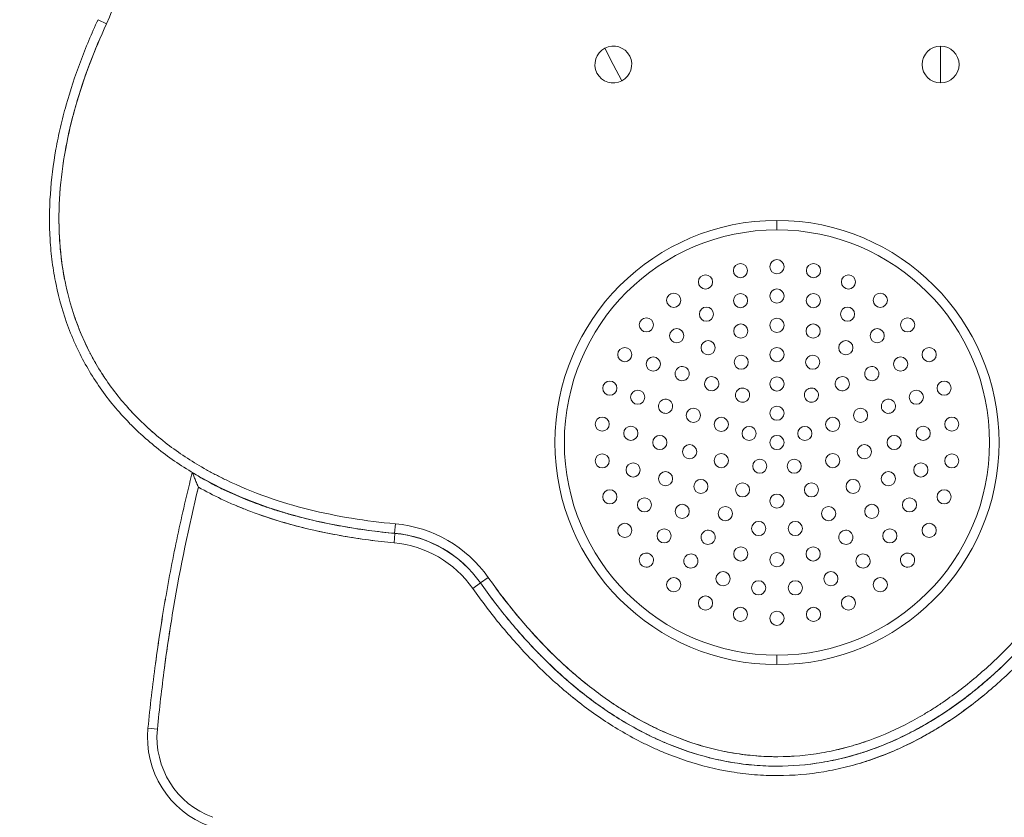
# Model space of a CAD drawing. Units: millimetres. Extents: x -1833 to 1887, y -1348 to 968.
# Drawn here: x -319 to 97, y -359 to -21 of the extents above; entities that cross this region are included whole.
import ezdxf

# ---------------------------------------------------------------- set-up
doc = ezdxf.new("R2010")
doc.units = ezdxf.units.MM
doc.linetypes.add('HIDDEN', pattern=[0.375, 0.25, -0.125])
doc.layers.add('HAGS-DIM', color=7, linetype='HIDDEN')
doc.layers.add('HAGS-PLAN', color=2, linetype='Continuous')
doc.styles.add('HAGS-DIM', font='txt.shx', dxfattribs={"height": 200})
doc.dimstyles.new('HAGS-DIM2', dxfattribs={"dimtxt": 200, "dimasz": 250, "dimexe": 200, "dimexo": 500, "dimgap": 50, "dimtad": 0, "dimdec": 1, "dimlfac": 0.001, "dimzin": 0, "dimdsep": 46, "dimtxsty": 'HAGS-DIM', "dimblk1": 'CLOSED', "dimblk2": 'CLOSED', "dimsah": 1, "dimcen": 2.5, "dimse1": 1, "dimse2": 1, "dimclrd": 2, "dimclre": 2, "dimclrt": 7, "dimadec": 0, "dimazin": 0, "dimtfac": 1, "dimtdec": 4, "dimtix": 1, "dimtmove": 0, "dimatfit": 3, "dimldrblk": 'CLOSED', "dimfxl": 0, "dimtolj": 1, "dimtzin": 0, "dimarcsym": 0})

# ---------------------------------------------------------------- blocks, each defined once
blk = doc.blocks.new('_CLOSED')
at = {"color": 0, "linetype": 'ByBlock'}
for p, q in [((-1, 0.1667), (0, 0)), ((-1, 0.1667), (-1, -0.1667)), ((0, 0), (-1, -0.1667)), ((0, 0), (-1, 0))]:
    blk.add_line(p, q, dxfattribs=at)
blk = doc.blocks.new('*D4')
at = {"layer": 'Defpoints', "color": 0}
for p in [(-808.49, 337), (-498.98, 337, 546), (1.2, -860, 542.5)]:
    blk.add_point(p, dxfattribs=at)
at = {"layer": 'HAGS-DIM', "color": 2, "lineweight": -2}
for p, q in [((-808.49, 87), (-808.49, -43.62)), ((-808.49, -610), (-808.49, -476.96))]:
    blk.add_line(p, q, dxfattribs=at)
at = {"layer": 'HAGS-DIM', "color": 2, "lineweight": -2, "xscale": 250, "yscale": 250, "zscale": 250}
for p, rotation in [((-808.49, 337), 90), ((-808.49, -860), 270)]:
    blk.add_blockref('_CLOSED', p, dxfattribs=dict(at, rotation=rotation))
at = {"layer": 'HAGS-DIM', "color": 7, "insert": (-808.49, -260.29), "char_height": 200, "attachment_point": 5, "rotation": 90, "style": 'HAGS-DIM'}
blk.add_mtext('\\A1;1.2', dxfattribs=at)

msp = doc.modelspace()

# ---------------------------------------------------------------- linework, layer by layer
at = {"layer": 'HAGS-PLAN', "color": 2, "linetype": 'Continuous', "lineweight": 0}
for p, q in [((-282.59, -22.71), (-286.22, -21.02)), ((-71.68, -33.08), (-68.08, -40)), ((-71.68, -33.08), (-68.08, -40)), ((70.48, -32.2), (70.48, -40)), ((70.48, -32.2), (70.48, -40)), ((-64.48, -46.92), (-68.08, -40)), ((-64.48, -46.92), (-68.08, -40)), ((70.48, -47.8), (70.48, -40)), ((70.48, -47.8), (70.48, -40)), ((1.2, -106), (1.2, -110)), ((1.2, -106), (1.2, -110)), ((-160.36, -234.42), (-160.72, -238.4)), ((-160.36, -234.42), (-160.72, -238.4)), ((-160.52, -238.48), (-160.9, -242.46)), ((-160.52, -238.48), (-160.9, -242.46)), ((-121.03, -257.13), (-124.3, -259.43)), ((-124.31, -259.47), (-127.58, -261.77)), ((1.2, -294), (1.2, -290)), ((1.2, -294), (1.2, -290)), ((-265.07, -320.94), (-261.09, -321.33))]:
    msp.add_line(p, q, dxfattribs=at)
for centre, radius, start, end in [((-331.59, 0), 54, 335.1359, 24.8641), ((-331.59, 0), 54, 335.1359, 24.8641), ((-68.08, -40), 7.8, 117.4586, 297.4586), ((-68.08, -40), 7.8, 297.4586, 117.4586), ((70.48, -40), 7.8, 90, 270), ((70.48, -40), 7.8, 270, 90), ((1.2, -200), 94, 90, 270), ((1.2, -200), 94, 90, 270), ((1.2, -200), 94, 270, 90), ((1.2, -200), 94, 270, 90), ((1.2, -200), 90, 90, 270), ((1.2, -200), 90, 90, 270), ((1.2, -200), 90, 270, 90), ((1.2, -200), 90, 270, 90), ((-14.27, -127.23), 3, 90, 270), ((-14.27, -127.23), 3, 270, 90), ((1.2, -125.6), 3, 90, 270), ((1.2, -125.6), 3, 270, 90), ((16.67, -127.23), 3, 90, 270), ((16.67, -127.23), 3, 270, 90), ((-29.06, -132.03), 3, 90, 270), ((-29.06, -132.03), 3, 270, 90), ((31.46, -132.03), 3, 90, 270), ((31.46, -132.03), 3, 270, 90), ((-42.53, -139.81), 3, 90, 270), ((-42.53, -139.81), 3, 270, 90), ((-14.22, -139.95), 3, 90, 270), ((-14.22, -139.95), 3, 270, 90), ((1.2, -138), 3, 90, 270), ((1.2, -138), 3, 270, 90), ((16.62, -139.95), 3, 90, 270), ((16.62, -139.95), 3, 270, 90), ((44.93, -139.81), 3, 90, 270), ((44.93, -139.81), 3, 270, 90), ((-28.67, -145.67), 3, 90, 270), ((-28.67, -145.67), 3, 270, 90), ((31.07, -145.67), 3, 90, 270), ((31.07, -145.67), 3, 270, 90), ((-54.09, -150.22), 3, 90, 270), ((-54.09, -150.22), 3, 270, 90), ((-14.12, -152.83), 3, 90, 270), ((-14.12, -152.83), 3, 270, 90), ((1.2, -150.4), 3, 90, 270), ((1.2, -150.4), 3, 270, 90), ((16.53, -152.83), 3, 90, 270), ((16.53, -152.83), 3, 270, 90), ((56.49, -150.22), 3, 90, 270), ((56.49, -150.22), 3, 270, 90), ((-41.24, -154.8), 3, 90, 270), ((-41.24, -154.8), 3, 270, 90), ((43.64, -154.8), 3, 90, 270), ((43.64, -154.8), 3, 270, 90), ((-27.95, -159.87), 3, 90, 270), ((-27.95, -159.87), 3, 270, 90), ((30.36, -159.87), 3, 90, 270), ((30.36, -159.87), 3, 270, 90), ((-63.23, -162.8), 3, 90, 270), ((-63.23, -162.8), 3, 270, 90), ((1.2, -162.8), 3, 90, 270), ((1.2, -162.8), 3, 270, 90), ((65.63, -162.8), 3, 90, 270), ((65.63, -162.8), 3, 270, 90), ((-51.15, -166.78), 3, 90, 270), ((-51.15, -166.78), 3, 270, 90), ((-13.93, -166.02), 3, 90, 270), ((-13.93, -166.02), 3, 270, 90), ((16.33, -166.02), 3, 90, 270), ((16.33, -166.02), 3, 270, 90), ((53.55, -166.78), 3, 90, 270), ((53.55, -166.78), 3, 270, 90), ((-38.92, -170.85), 3, 144, 324), ((-38.92, -170.85), 3, 324, 144), ((41.33, -170.85), 3, 36, 216), ((41.33, -170.85), 3, 216, 36), ((-69.56, -177.01), 3, 90, 270), ((-69.56, -177.01), 3, 270, 90), ((-26.44, -175.11), 3, 138, 318), ((-26.44, -175.11), 3, 318, 138), ((1.2, -175.2), 3, 90, 270), ((1.2, -175.2), 3, 270, 90), ((28.85, -175.11), 3, 42, 222), ((28.85, -175.11), 3, 222, 42), ((71.96, -177.01), 3, 90, 270), ((71.96, -177.01), 3, 270, 90), ((-57.76, -180.84), 3, 90, 270), ((-57.76, -180.84), 3, 270, 90), ((-13.37, -179.94), 3, 126, 306), ((-13.37, -179.94), 3, 306, 126), ((15.78, -179.94), 3, 54, 234), ((15.78, -179.94), 3, 234, 54), ((60.17, -180.84), 3, 90, 270), ((60.17, -180.84), 3, 270, 90), ((-45.97, -184.67), 3, 342, 162), ((48.37, -184.67), 3, 18, 198), ((-45.97, -184.67), 3, 162, 342), ((-34.18, -188.5), 3, 90, 270), ((-34.18, -188.5), 3, 270, 90), ((1.2, -187.6), 3, 90, 270), ((1.2, -187.6), 3, 270, 90), ((36.58, -188.5), 3, 90, 270), ((36.58, -188.5), 3, 270, 90), ((48.37, -184.67), 3, 198, 18), ((-72.79, -192.22), 3, 90, 270), ((-72.79, -192.22), 3, 270, 90), ((-22.38, -192.34), 3, 90, 270), ((-22.38, -192.34), 3, 270, 90), ((24.79, -192.34), 3, 90, 270), ((24.79, -192.34), 3, 270, 90), ((75.19, -192.22), 3, 90, 270), ((75.19, -192.22), 3, 270, 90), ((-60.68, -196.11), 3, 90, 270), ((-60.68, -196.11), 3, 270, 90), ((-10.59, -196.17), 3, 90, 270), ((-10.59, -196.17), 3, 270, 90), ((13, -196.17), 3, 90, 270), ((13, -196.17), 3, 270, 90), ((63.08, -196.11), 3, 90, 270), ((63.08, -196.11), 3, 270, 90), ((-48.4, -200), 3, 0, 180), ((-48.4, -200), 3, 180, 0), ((1.2, -200), 3, 90, 270), ((1.2, -200), 3, 270, 90), ((50.8, -200), 3, 360, 180), ((50.8, -200), 3, 180, 360), ((-35.79, -203.89), 3, 90, 270), ((-35.79, -203.89), 3, 270, 90), ((38.2, -203.89), 3, 90, 270), ((38.2, -203.89), 3, 270, 90), ((-72.79, -207.78), 3, 90, 270), ((-72.79, -207.78), 3, 270, 90), ((-22.38, -207.66), 3, 90, 270), ((-22.38, -207.66), 3, 270, 90), ((-6.09, -210.03), 3, 90, 270), ((-6.09, -210.03), 3, 270, 90), ((8.49, -210.03), 3, 90, 270), ((8.49, -210.03), 3, 270, 90), ((24.79, -207.66), 3, 90, 270), ((24.79, -207.66), 3, 270, 90), ((75.19, -207.78), 3, 90, 270), ((75.19, -207.78), 3, 270, 90), ((-59.7, -211.62), 3, 90, 270), ((-59.7, -211.62), 3, 270, 90), ((-45.97, -215.33), 3, 90, 270), ((-45.97, -215.33), 3, 270, 90), ((48.37, -215.33), 3, 90, 270), ((48.37, -215.33), 3, 270, 90), ((62.1, -211.62), 3, 90, 270), ((62.1, -211.62), 3, 270, 90), ((-31.01, -218.6), 3, 90, 270), ((-31.01, -218.6), 3, 270, 90), ((33.42, -218.6), 3, 90, 270), ((33.42, -218.6), 3, 270, 90), ((-69.56, -222.99), 3, 90, 270), ((-69.56, -222.99), 3, 270, 90), ((-13.37, -220.06), 3, 90, 270), ((-13.37, -220.06), 3, 270, 90), ((15.78, -220.06), 3, 90, 270), ((15.78, -220.06), 3, 270, 90), ((71.96, -222.99), 3, 90, 270), ((71.96, -222.99), 3, 270, 90), ((-54.9, -226.4), 3, 90, 270), ((-54.9, -226.4), 3, 270, 90), ((1.2, -224.8), 3, 90, 270), ((1.2, -224.8), 3, 270, 90), ((57.3, -226.4), 3, 90, 270), ((57.3, -226.4), 3, 270, 90), ((-38.92, -229.15), 3, 90, 270), ((-38.92, -229.15), 3, 270, 90), ((-20.66, -230.1), 3, 90, 270), ((-20.66, -230.1), 3, 270, 90), ((23.07, -230.1), 3, 90, 270), ((23.07, -230.1), 3, 270, 90), ((41.33, -229.15), 3, 90, 270), ((41.33, -229.15), 3, 270, 90), ((-6.53, -236.39), 3, 90, 270), ((-6.53, -236.39), 3, 270, 90), ((8.94, -236.39), 3, 90, 270), ((8.94, -236.39), 3, 270, 90), ((-165.19, -288.2), 54, 35.1359, 84.8641), ((-165.19, -288.2), 54, 35.1359, 84.8641), ((-63.23, -237.2), 3, 90, 270), ((-63.23, -237.2), 3, 270, 90), ((-46.57, -239.52), 3, 90, 270), ((-46.57, -239.52), 3, 270, 90), ((-27.95, -240.13), 3, 54, 234), ((30.36, -240.13), 3, 306, 126), ((48.97, -239.52), 3, 90, 270), ((48.97, -239.52), 3, 270, 90), ((65.63, -237.2), 3, 90, 270), ((65.63, -237.2), 3, 270, 90), ((-165.19, -288.2), 50, 35.1359, 84.8641), ((-165.19, -288.2), 50, 35.1359, 84.8641), ((-165.19, -288.26), 50, 35.1552, 84.6456), ((-27.95, -240.13), 3, 234, 54), ((30.36, -240.13), 3, 126, 306), ((-165.19, -288.26), 46, 35.1552, 84.6456), ((-165.19, -288.26), 46, 35.1552, 84.6456), ((-14.12, -247.17), 3, 90, 270), ((-14.12, -247.17), 3, 270, 90), ((16.53, -247.17), 3, 90, 270), ((16.53, -247.17), 3, 270, 90), ((-54.09, -249.78), 3, 42, 222), ((-54.09, -249.78), 3, 222, 42), ((-35.24, -250.16), 3, 54, 234), ((-35.24, -250.16), 3, 234, 54), ((1.2, -249.6), 3, 90, 270), ((1.2, -249.6), 3, 270, 90), ((37.64, -250.16), 3, 126, 306), ((37.64, -250.16), 3, 306, 126), ((56.49, -249.78), 3, 138, 318), ((56.49, -249.78), 3, 318, 138), ((-42.53, -260.19), 3, 90, 270), ((-42.53, -260.19), 3, 270, 90), ((-21.62, -257.65), 3, 90, 270), ((-21.62, -257.65), 3, 270, 90), ((24.03, -257.65), 3, 90, 270), ((24.03, -257.65), 3, 270, 90), ((44.93, -260.19), 3, 90, 270), ((44.93, -260.19), 3, 270, 90), ((-6.57, -261.51), 3, 90, 270), ((-6.57, -261.51), 3, 270, 90), ((8.97, -261.51), 3, 90, 270), ((8.97, -261.51), 3, 270, 90), ((-29.06, -267.97), 3, 90, 270), ((-29.06, -267.97), 3, 270, 90), ((31.46, -267.97), 3, 90, 270), ((31.46, -267.97), 3, 270, 90), ((-14.27, -272.77), 3, 90, 270), ((-14.27, -272.77), 3, 270, 90), ((16.67, -272.77), 3, 90, 270), ((16.67, -272.77), 3, 270, 90), ((1.2, -274.4), 3, 90, 270), ((1.2, -274.4), 3, 270, 90), ((-225.26, -324.84), 40, 174.4032, 249.9512), ((-225.26, -324.84), 40, 174.4032, 249.9512), ((-225.26, -324.84), 36, 174.4032, 249.9512), ((-225.26, -324.84), 36, 174.4032, 249.9512)]:
    msp.add_arc(centre, radius, start, end, dxfattribs=at)
for points, knots in [([(-160.72, -238.4), (-167.1, -237.83), (-173.43, -237.04), (-185.95, -234.97), (-192.15, -233.69), (-204.41, -230.6), (-210.47, -228.79), (-222.43, -224.53), (-228.32, -222.09), (-237.02, -217.87), (-239.87, -216.38), (-245.45, -213.24), (-248.18, -211.58), (-256.19, -206.35), (-261.28, -202.51), (-267.31, -197.21), (-268.5, -196.12), (-270.25, -194.46), (-270.83, -193.9), (-271.98, -192.76), (-272.55, -192.19), (-275.35, -189.31), (-277.49, -186.94), (-283.58, -179.58), (-287.22, -174.38), (-292.03, -166.12), (-293.53, -163.29), (-295.6, -158.93), (-296.27, -157.45), (-297.53, -154.48), (-298.13, -152.99), (-300.96, -145.49), (-302.72, -139.35), (-304.65, -129.96), (-305.18, -126.8), (-305.81, -122.02), (-305.99, -120.41), (-306.29, -117.2), (-306.41, -115.6), (-306.89, -107.6), (-306.84, -101.22), (-305.98, -88.52), (-305.18, -82.2), (-303.77, -74.32), (-303.47, -72.75), (-302.82, -69.6), (-302.47, -68.03), (-301.38, -63.33), (-300.58, -60.21), (-297.97, -50.92), (-295.95, -44.83), (-291.43, -32.8), (-288.93, -26.86), (-286.22, -21.02)], [0, 0, 0, 0, 0.0189641, 0.0189641, 0.0379283, 0.0379283, 0.0568924, 0.0568924, 0.0758565, 0.0758565, 0.0853386, 0.0853386, 0.0948206, 0.0948206, 0.1137848, 0.1137848, 0.1185258, 0.1185258, 0.1208963, 0.1208963, 0.1232668, 0.1232668, 0.1327489, 0.1327489, 0.151713, 0.151713, 0.1611951, 0.1611951, 0.1659361, 0.1659361, 0.1706771, 0.1706771, 0.1896413, 0.1896413, 0.1991233, 0.1991233, 0.2038644, 0.2038644, 0.2086054, 0.2086054, 0.2275695, 0.2275695, 0.2465337, 0.2465337, 0.2512747, 0.2512747, 0.2560157, 0.2560157, 0.2654978, 0.2654978, 0.2844619, 0.2844619, 0.303426, 0.303426, 0.303426, 0.303426]), ([(-282.59, -22.71), (-285.23, -28.4), (-287.66, -34.16), (-292.06, -45.84), (-294.03, -51.76), (-296.59, -60.78), (-297.38, -63.81), (-298.45, -68.39), (-298.79, -69.92), (-299.44, -72.99), (-299.74, -74.52), (-301.14, -82.21), (-301.94, -88.38), (-302.82, -100.76), (-302.89, -106.98), (-302.46, -114.78), (-302.35, -116.35), (-302.06, -119.48), (-301.89, -121.04), (-301.3, -125.72), (-300.8, -128.81), (-298.94, -137.97), (-297.24, -143.97), (-294.5, -151.29), (-293.92, -152.75), (-292.69, -155.64), (-292.05, -157.08), (-290.03, -161.35), (-288.57, -164.11), (-283.89, -172.17), (-280.33, -177.25), (-274.38, -184.42), (-272.29, -186.73), (-269.55, -189.54), (-269, -190.09), (-267.87, -191.2), (-267.31, -191.74), (-265.59, -193.37), (-264.43, -194.42), (-258.54, -199.58), (-253.56, -203.31), (-245.73, -208.39), (-243.06, -210), (-238.97, -212.29), (-237.59, -213.03), (-234.81, -214.48), (-233.41, -215.18), (-226.33, -218.59), (-220.58, -220.96), (-208.91, -225.09), (-202.99, -226.85), (-191.03, -229.84), (-184.98, -231.08), (-172.76, -233.09), (-166.59, -233.86), (-160.36, -234.42)], [0, 0, 0, 0, 0.0187186, 0.0187186, 0.0374372, 0.0374372, 0.0467966, 0.0467966, 0.0514762, 0.0514762, 0.0561559, 0.0561559, 0.0748745, 0.0748745, 0.0935931, 0.0935931, 0.0982728, 0.0982728, 0.1029524, 0.1029524, 0.1123117, 0.1123117, 0.1310303, 0.1310303, 0.13571, 0.13571, 0.1403897, 0.1403897, 0.149749, 0.149749, 0.1684676, 0.1684676, 0.1778269, 0.1778269, 0.1801667, 0.1801667, 0.1825066, 0.1825066, 0.1871862, 0.1871862, 0.2059048, 0.2059048, 0.2152641, 0.2152641, 0.2199438, 0.2199438, 0.2246235, 0.2246235, 0.2433421, 0.2433421, 0.2620607, 0.2620607, 0.2807793, 0.2807793, 0.2994979, 0.2994979, 0.2994979, 0.2994979]), ([(-282.59, -22.71), (-285.23, -28.4), (-287.66, -34.16), (-292.06, -45.84), (-294.03, -51.76), (-296.59, -60.78), (-297.38, -63.81), (-298.45, -68.39), (-298.79, -69.92), (-299.44, -72.99), (-299.74, -74.52), (-301.14, -82.21), (-301.94, -88.38), (-302.82, -100.76), (-302.89, -106.98), (-302.46, -114.78), (-302.35, -116.35), (-302.06, -119.48), (-301.89, -121.04), (-301.3, -125.72), (-300.8, -128.81), (-298.94, -137.97), (-297.24, -143.97), (-294.5, -151.29), (-293.92, -152.75), (-292.69, -155.64), (-292.05, -157.08), (-290.03, -161.35), (-288.57, -164.11), (-283.89, -172.17), (-280.33, -177.25), (-274.38, -184.42), (-272.29, -186.73), (-269.55, -189.54), (-269, -190.09), (-267.87, -191.2), (-267.31, -191.74), (-265.59, -193.37), (-264.43, -194.42), (-258.54, -199.58), (-253.56, -203.31), (-245.73, -208.39), (-243.06, -210), (-238.97, -212.29), (-237.59, -213.03), (-234.81, -214.48), (-233.41, -215.18), (-226.33, -218.59), (-220.58, -220.96), (-208.91, -225.09), (-202.99, -226.85), (-191.03, -229.84), (-184.98, -231.08), (-172.76, -233.09), (-166.59, -233.86), (-160.36, -234.42)], [0, 0, 0, 0, 0.0187186, 0.0187186, 0.0374372, 0.0374372, 0.0467966, 0.0467966, 0.0514762, 0.0514762, 0.0561559, 0.0561559, 0.0748745, 0.0748745, 0.0935931, 0.0935931, 0.0982728, 0.0982728, 0.1029524, 0.1029524, 0.1123117, 0.1123117, 0.1310303, 0.1310303, 0.13571, 0.13571, 0.1403897, 0.1403897, 0.149749, 0.149749, 0.1684676, 0.1684676, 0.1778269, 0.1778269, 0.1801667, 0.1801667, 0.1825066, 0.1825066, 0.1871862, 0.1871862, 0.2059048, 0.2059048, 0.2152641, 0.2152641, 0.2199438, 0.2199438, 0.2246235, 0.2246235, 0.2433421, 0.2433421, 0.2620607, 0.2620607, 0.2807793, 0.2807793, 0.2994979, 0.2994979, 0.2994979, 0.2994979]), ([(-300.9, -81.31), (-300.6, -79.37), (-300.27, -77.43), (-298.78, -69.42), (-297.35, -63.42), (-293.96, -51.56), (-292.01, -45.7), (-287.64, -34.11), (-285.22, -28.38), (-282.59, -22.71)], [0.23740978, 0.23740978, 0.23740978, 0.23740978, 0.24334208, 0.24334208, 0.2620607, 0.2620607, 0.28077932, 0.28077932, 0.29949794, 0.29949794, 0.29949794, 0.29949794]), ([(-300.35, -130.99), (-301.53, -124.95), (-302.25, -118.87), (-302.73, -109.65), (-302.79, -106.54), (-302.73, -101.85), (-302.69, -100.29), (-302.55, -97.16), (-302.46, -95.59), (-302.25, -92.84), (-302.15, -91.65), (-302.04, -90.48)], [0.18750015, 0.18750015, 0.18750015, 0.18750015, 0.20590483, 0.20590483, 0.21526414, 0.21526414, 0.2199438, 0.2199438, 0.22462346, 0.22462346, 0.22816179, 0.22816179, 0.22816179, 0.22816179]), ([(-298.99, -137.12), (-299.09, -136.71), (-299.19, -136.31), (-299.37, -135.56), (-299.45, -135.22), (-299.53, -134.88)], [0.181260041, 0.181260041, 0.181260041, 0.181260041, 0.182506558, 0.182506558, 0.183539806, 0.183539806, 0.183539806, 0.183539806]), ([(-290.53, -160.24), (-292.29, -156.7), (-293.85, -153.08), (-295.7, -148.05), (-296.17, -146.73), (-296.6, -145.39)], [0.15653927, 0.15653927, 0.15653927, 0.15653927, 0.16846759, 0.16846759, 0.17268417, 0.17268417, 0.17268417, 0.17268417]), ([(-287.18, -166.5), (-287.24, -166.4), (-287.3, -166.3), (-288.15, -164.81), (-288.92, -163.41), (-289.65, -161.99)], [0.149403509, 0.149403509, 0.149403509, 0.149403509, 0.14974897, 0.14974897, 0.154566386, 0.154566386, 0.154566386, 0.154566386]), ([(-263.01, -195.66), (-263.24, -195.46), (-263.46, -195.27), (-264.46, -194.39), (-265.22, -193.7), (-265.97, -193)], [0.111421428, 0.111421428, 0.111421428, 0.111421428, 0.112311728, 0.112311728, 0.115406201, 0.115406201, 0.115406201, 0.115406201]), ([(-265.07, -320.94), (-264.18, -311.81), (-263.12, -302.71), (-260.68, -284.55), (-259.29, -275.49), (-256.18, -257.43), (-254.45, -248.44), (-250.65, -230.51), (-248.57, -221.58), (-246.31, -212.7)], [0, 0, 0, 0, 0.0274897, 0.0274897, 0.0549793, 0.0549793, 0.082469, 0.082469, 0.1099586, 0.1099586, 0.1099586, 0.1099586]), ([(-246.31, -212.7), (-243.1, -214.7), (-239.81, -216.55), (-234.77, -219.14), (-233.07, -219.96), (-229.65, -221.55), (-227.93, -222.32), (-222.73, -224.51), (-219.21, -225.85), (-213.87, -227.71), (-212.08, -228.3), (-208.48, -229.42), (-206.67, -229.96), (-197.6, -232.52), (-190.27, -234.17), (-175.49, -236.79), (-168.03, -237.78), (-160.52, -238.48)], [0, 0, 0, 0, 0.01132447, 0.01132447, 0.01698671, 0.01698671, 0.02264895, 0.02264895, 0.03397342, 0.03397342, 0.03963566, 0.03963566, 0.04529789, 0.04529789, 0.06794684, 0.06794684, 0.09059579, 0.09059579, 0.09059579, 0.09059579]), ([(-246.31, -212.7), (-246.31, -212.7), (-246.3, -212.72), (-246.27, -212.79), (-246.25, -212.85), (-246.19, -212.98), (-246.16, -213.07), (-246.08, -213.25), (-246.04, -213.36), (-245.91, -213.7), (-245.8, -213.95), (-245.58, -214.49), (-245.46, -214.78), (-245.22, -215.37), (-245.09, -215.68), (-244.94, -216.05), (-244.91, -216.11), (-244.89, -216.17)], [0, 0, 0, 0, 0.000531266, 0.000531266, 0.001062532, 0.001062532, 0.001593798, 0.001593798, 0.002125064, 0.002125064, 0.003187596, 0.003187596, 0.004250127, 0.004250127, 0.005312659, 0.005312659, 0.005516294, 0.005516294, 0.005516294, 0.005516294]), ([(-246.31, -212.7), (-246.31, -212.7), (-246.3, -212.72), (-246.27, -212.79), (-246.25, -212.85), (-246.19, -212.98), (-246.16, -213.07), (-246.08, -213.25), (-246.04, -213.36), (-245.91, -213.7), (-245.8, -213.95), (-245.58, -214.49), (-245.46, -214.78), (-245.22, -215.37), (-245.09, -215.68), (-244.83, -216.3), (-244.7, -216.62), (-244.43, -217.26), (-244.29, -217.59), (-244.08, -218.07), (-244.01, -218.23), (-243.87, -218.56), (-243.8, -218.73), (-243.73, -218.89)], [0, 0, 0, 0, 0.000531266, 0.000531266, 0.001062532, 0.001062532, 0.001593798, 0.001593798, 0.002125064, 0.002125064, 0.003187596, 0.003187596, 0.004250127, 0.004250127, 0.005312659, 0.005312659, 0.006375191, 0.006375191, 0.007437723, 0.007437723, 0.007968989, 0.007968989, 0.008500255, 0.008500255, 0.008500255, 0.008500255]), ([(-244.83, -216.31), (-244.74, -216.52), (-244.65, -216.73), (-244.43, -217.26), (-244.29, -217.59), (-244.08, -218.07), (-244.01, -218.23), (-243.87, -218.56), (-243.8, -218.73), (-243.73, -218.89)], [0.00567322, 0.00567322, 0.00567322, 0.00567322, 0.006375191, 0.006375191, 0.007437723, 0.007437723, 0.007968989, 0.007968989, 0.008500255, 0.008500255, 0.008500255, 0.008500255]), ([(-160.72, -238.4), (-167.1, -237.83), (-173.43, -237.04), (-185.95, -234.97), (-192.15, -233.69), (-204.41, -230.6), (-210.47, -228.79), (-222.43, -224.53), (-228.32, -222.09), (-236.94, -217.91), (-239.71, -216.46), (-242.43, -214.94)], [0, 0, 0, 0, 0.01896413, 0.01896413, 0.03792825, 0.03792825, 0.05689238, 0.05689238, 0.07585651, 0.07585651, 0.08508159, 0.08508159, 0.08508159, 0.08508159]), ([(-243.73, -218.89), (-247.87, -235.73), (-251.36, -252.7), (-255.68, -278.32), (-256.97, -286.9), (-259.25, -304.09), (-260.25, -312.7), (-261.09, -321.33)], [0, 0, 0, 0, 0.0519638, 0.0519638, 0.0779457, 0.0779457, 0.1039275, 0.1039275, 0.1039275, 0.1039275]), ([(-243.73, -218.89), (-247.87, -235.73), (-251.36, -252.7), (-255.68, -278.32), (-256.97, -286.9), (-259.25, -304.09), (-260.25, -312.7), (-261.09, -321.33)], [0, 0, 0, 0, 0.0519638, 0.0519638, 0.0779457, 0.0779457, 0.1039275, 0.1039275, 0.1039275, 0.1039275]), ([(-160.9, -242.46), (-168.12, -241.79), (-175.29, -240.85), (-189.48, -238.4), (-196.5, -236.88), (-210.39, -233.14), (-217.25, -230.93), (-225.69, -227.6), (-227.38, -226.9), (-230.72, -225.46), (-232.38, -224.7), (-237.32, -222.37), (-240.56, -220.69), (-243.73, -218.89)], [0, 0, 0, 0, 0.0215609, 0.0215609, 0.0431218, 0.0431218, 0.0646827, 0.0646827, 0.07007293, 0.07007293, 0.07546315, 0.07546315, 0.0862436, 0.0862436, 0.0862436, 0.0862436]), ([(-160.9, -242.46), (-168.12, -241.79), (-175.29, -240.85), (-189.48, -238.4), (-196.5, -236.88), (-210.39, -233.14), (-217.25, -230.93), (-225.69, -227.6), (-227.38, -226.9), (-230.72, -225.46), (-232.38, -224.7), (-237.32, -222.37), (-240.56, -220.69), (-243.73, -218.89)], [0, 0, 0, 0, 0.0215609, 0.0215609, 0.0431218, 0.0431218, 0.0646827, 0.0646827, 0.07007293, 0.07007293, 0.07546315, 0.07546315, 0.0862436, 0.0862436, 0.0862436, 0.0862436]), ([(-218.38, -230.37), (-213.49, -232.11), (-208.53, -233.64), (-197.77, -236.54), (-191.94, -237.86), (-186.06, -238.96)], [0.02796057, 0.02796057, 0.02796057, 0.02796057, 0.04370993, 0.04370993, 0.06185912, 0.06185912, 0.06185912, 0.06185912]), ([(-183.93, -239.35), (-183.44, -239.44), (-182.94, -239.53), (-178.89, -240.23), (-175.31, -240.77), (-168.12, -241.72), (-164.51, -242.12), (-160.9, -242.46)], [0.06403885, 0.06403885, 0.06403885, 0.06403885, 0.0655649, 0.0655649, 0.07649238, 0.07649238, 0.08741986, 0.08741986, 0.08741986, 0.08741986]), ([(-79.43, -302.28), (-80.97, -301.05), (-82.48, -299.8), (-88.67, -294.5), (-93.15, -290.26), (-101.73, -281.4), (-105.83, -276.78), (-113.68, -267.2), (-117.43, -262.24), (-121.03, -257.13)], [0.23740978, 0.23740978, 0.23740978, 0.23740978, 0.24334208, 0.24334208, 0.2620607, 0.2620607, 0.28077932, 0.28077932, 0.29949794, 0.29949794, 0.29949794, 0.29949794]), ([(-121.03, -257.13), (-117.42, -262.26), (-113.65, -267.24), (-105.73, -276.89), (-101.59, -281.56), (-95.06, -288.29), (-92.83, -290.48), (-89.4, -293.7), (-88.24, -294.76), (-85.91, -296.85), (-84.73, -297.88), (-78.77, -302.94), (-73.83, -306.72), (-63.55, -313.67), (-58.2, -316.84), (-51.22, -320.37), (-49.81, -321.05), (-46.96, -322.37), (-45.52, -323.01), (-41.17, -324.84), (-38.25, -325.94), (-29.38, -328.92), (-23.34, -330.44), (-15.63, -331.73), (-14.08, -331.96), (-10.96, -332.34), (-9.39, -332.5), (-4.68, -332.89), (-1.56, -333.01), (7.77, -332.98), (13.94, -332.44), (23.12, -330.87), (26.17, -330.22), (29.97, -329.25), (30.73, -329.04), (32.24, -328.62), (33, -328.41), (35.26, -327.73), (36.76, -327.25), (44.17, -324.73), (49.89, -322.28), (58.21, -318.04), (60.94, -316.54), (64.96, -314.14), (66.29, -313.32), (68.94, -311.63), (70.25, -310.77), (76.74, -306.35), (81.67, -302.55), (91.08, -294.5), (95.56, -290.26), (104.14, -281.4), (108.23, -276.78), (116.08, -267.2), (119.84, -262.24), (123.44, -257.13)], [0, 0, 0, 0, 0.0187186, 0.0187186, 0.0374372, 0.0374372, 0.0467966, 0.0467966, 0.0514762, 0.0514762, 0.0561559, 0.0561559, 0.0748745, 0.0748745, 0.0935931, 0.0935931, 0.0982728, 0.0982728, 0.1029524, 0.1029524, 0.1123117, 0.1123117, 0.1310303, 0.1310303, 0.13571, 0.13571, 0.1403897, 0.1403897, 0.149749, 0.149749, 0.1684676, 0.1684676, 0.1778269, 0.1778269, 0.1801667, 0.1801667, 0.1825066, 0.1825066, 0.1871862, 0.1871862, 0.2059048, 0.2059048, 0.2152641, 0.2152641, 0.2199438, 0.2199438, 0.2246235, 0.2246235, 0.2433421, 0.2433421, 0.2620607, 0.2620607, 0.2807793, 0.2807793, 0.2994979, 0.2994979, 0.2994979, 0.2994979]), ([(-121.03, -257.13), (-117.42, -262.26), (-113.65, -267.24), (-105.73, -276.89), (-101.59, -281.56), (-95.06, -288.29), (-92.83, -290.48), (-89.4, -293.7), (-88.24, -294.76), (-85.91, -296.85), (-84.73, -297.88), (-78.77, -302.94), (-73.83, -306.72), (-63.55, -313.67), (-58.2, -316.84), (-51.22, -320.37), (-49.81, -321.05), (-46.96, -322.37), (-45.52, -323.01), (-41.17, -324.84), (-38.25, -325.94), (-29.38, -328.92), (-23.34, -330.44), (-15.63, -331.73), (-14.08, -331.96), (-10.96, -332.34), (-9.39, -332.5), (-4.68, -332.89), (-1.56, -333.01), (7.77, -332.98), (13.94, -332.44), (23.12, -330.87), (26.17, -330.22), (29.97, -329.25), (30.73, -329.04), (32.24, -328.62), (33, -328.41), (35.26, -327.73), (36.76, -327.25), (44.17, -324.73), (49.89, -322.28), (58.21, -318.04), (60.94, -316.54), (64.96, -314.14), (66.29, -313.32), (68.94, -311.63), (70.25, -310.77), (76.74, -306.35), (81.67, -302.55), (91.08, -294.5), (95.56, -290.26), (104.14, -281.4), (108.23, -276.78), (116.08, -267.2), (119.84, -262.24), (123.44, -257.13)], [0, 0, 0, 0, 0.0187186, 0.0187186, 0.0374372, 0.0374372, 0.0467966, 0.0467966, 0.0514762, 0.0514762, 0.0561559, 0.0561559, 0.0748745, 0.0748745, 0.0935931, 0.0935931, 0.0982728, 0.0982728, 0.1029524, 0.1029524, 0.1123117, 0.1123117, 0.1310303, 0.1310303, 0.13571, 0.13571, 0.1403897, 0.1403897, 0.149749, 0.149749, 0.1684676, 0.1684676, 0.1778269, 0.1778269, 0.1801667, 0.1801667, 0.1825066, 0.1825066, 0.1871862, 0.1871862, 0.2059048, 0.2059048, 0.2152641, 0.2152641, 0.2199438, 0.2199438, 0.2246235, 0.2246235, 0.2433421, 0.2433421, 0.2620607, 0.2620607, 0.2807793, 0.2807793, 0.2994979, 0.2994979, 0.2994979, 0.2994979]), ([(129.99, -261.77), (126.2, -267.15), (122.25, -272.36), (113.98, -282.41), (109.66, -287.26), (100.62, -296.54), (95.89, -300.98), (85.96, -309.39), (80.75, -313.35), (72.53, -318.89), (69.74, -320.64), (64.08, -323.96), (61.2, -325.53), (52.43, -329.92), (46.4, -332.46), (38.6, -335.07), (37.03, -335.56), (34.65, -336.26), (33.85, -336.49), (32.25, -336.92), (31.45, -337.13), (27.46, -338.13), (24.25, -338.8), (14.59, -340.42), (8.1, -340.98), (-1.7, -341.01), (-4.98, -340.88), (-9.92, -340.49), (-11.57, -340.32), (-14.85, -339.92), (-16.48, -339.69), (-24.6, -338.37), (-30.95, -336.79), (-40.29, -333.72), (-43.37, -332.57), (-47.94, -330.69), (-49.46, -330.03), (-52.47, -328.66), (-53.96, -327.95), (-61.32, -324.28), (-66.96, -320.98), (-77.82, -313.74), (-83.03, -309.8), (-90.56, -303.46), (-93.03, -301.28), (-97.85, -296.78), (-100.21, -294.48), (-107.1, -287.43), (-111.47, -282.54), (-119.81, -272.4), (-123.78, -267.17), (-127.58, -261.77)], [0, 0, 0, 0, 0.0194428, 0.0194428, 0.0388855, 0.0388855, 0.0583283, 0.0583283, 0.0777711, 0.0777711, 0.0874925, 0.0874925, 0.0972138, 0.0972138, 0.1166566, 0.1166566, 0.1215173, 0.1215173, 0.1239476, 0.1239476, 0.126378, 0.126378, 0.1360994, 0.1360994, 0.1555421, 0.1555421, 0.1652635, 0.1652635, 0.1701242, 0.1701242, 0.1749849, 0.1749849, 0.1944277, 0.1944277, 0.2041491, 0.2041491, 0.2090097, 0.2090097, 0.2138704, 0.2138704, 0.2333132, 0.2333132, 0.252756, 0.252756, 0.2624774, 0.2624774, 0.2721987, 0.2721987, 0.2916415, 0.2916415, 0.3110843, 0.3110843, 0.3110843, 0.3110843]), ([(129.99, -261.77), (126.2, -267.15), (122.25, -272.36), (113.98, -282.41), (109.66, -287.26), (100.62, -296.54), (95.89, -300.98), (85.96, -309.39), (80.75, -313.35), (72.53, -318.89), (69.74, -320.64), (64.08, -323.96), (61.2, -325.53), (52.43, -329.92), (46.4, -332.46), (38.6, -335.07), (37.03, -335.56), (34.65, -336.26), (33.85, -336.49), (32.25, -336.92), (31.45, -337.13), (27.46, -338.13), (24.25, -338.8), (14.59, -340.42), (8.1, -340.98), (-1.7, -341.01), (-4.98, -340.88), (-9.92, -340.49), (-11.57, -340.32), (-14.85, -339.92), (-16.48, -339.69), (-24.6, -338.37), (-30.95, -336.79), (-40.29, -333.72), (-43.37, -332.57), (-47.94, -330.69), (-49.46, -330.03), (-52.47, -328.66), (-53.96, -327.95), (-61.32, -324.28), (-66.96, -320.98), (-77.82, -313.74), (-83.03, -309.8), (-90.56, -303.46), (-93.03, -301.28), (-97.85, -296.78), (-100.21, -294.48), (-107.1, -287.43), (-111.47, -282.54), (-119.81, -272.4), (-123.78, -267.17), (-127.58, -261.77)], [0, 0, 0, 0, 0.0194428, 0.0194428, 0.0388855, 0.0388855, 0.0583283, 0.0583283, 0.0777711, 0.0777711, 0.0874925, 0.0874925, 0.0972138, 0.0972138, 0.1166566, 0.1166566, 0.1215173, 0.1215173, 0.1239476, 0.1239476, 0.126378, 0.126378, 0.1360994, 0.1360994, 0.1555421, 0.1555421, 0.1652635, 0.1652635, 0.1701242, 0.1701242, 0.1749849, 0.1749849, 0.1944277, 0.1944277, 0.2041491, 0.2041491, 0.2090097, 0.2090097, 0.2138704, 0.2138704, 0.2333132, 0.2333132, 0.252756, 0.252756, 0.2624774, 0.2624774, 0.2721987, 0.2721987, 0.2916415, 0.2916415, 0.3110843, 0.3110843, 0.3110843, 0.3110843]), ([(-124.31, -259.47), (-120.62, -264.72), (-116.75, -269.82), (-108.64, -279.69), (-104.4, -284.46), (-97.7, -291.33), (-95.42, -293.58), (-91.9, -296.87), (-90.72, -297.95), (-88.32, -300.08), (-87.12, -301.13), (-81.02, -306.28), (-75.96, -310.14), (-65.42, -317.23), (-59.95, -320.46), (-52.8, -324.06), (-51.35, -324.76), (-48.43, -326.1), (-46.96, -326.75), (-42.51, -328.61), (-39.52, -329.74), (-30.45, -332.78), (-24.27, -334.34), (-16.38, -335.66), (-14.79, -335.9), (-11.6, -336.3), (-9.99, -336.46), (-5.19, -336.87), (-1.99, -337), (7.55, -337), (13.86, -336.47), (23.27, -334.92), (26.39, -334.27), (30.28, -333.3), (31.06, -333.1), (32.62, -332.68), (33.39, -332.46), (35.71, -331.78), (37.24, -331.3), (44.84, -328.77), (50.71, -326.31), (62.09, -320.61), (67.6, -317.37), (75.62, -311.99), (78.23, -310.12), (82.08, -307.21), (83.34, -306.22), (85.85, -304.2), (87.09, -303.18), (93.21, -298.01), (97.86, -293.64), (106.76, -284.5), (111, -279.73), (117.1, -272.32), (119.09, -269.8), (122.97, -264.69), (124.87, -262.1), (126.71, -259.47)], [0, 0, 0, 0, 0.0191549, 0.0191549, 0.0383098, 0.0383098, 0.0478873, 0.0478873, 0.052676, 0.052676, 0.0574647, 0.0574647, 0.0766196, 0.0766196, 0.0957745, 0.0957745, 0.1005633, 0.1005633, 0.105352, 0.105352, 0.1149294, 0.1149294, 0.1340843, 0.1340843, 0.1388731, 0.1388731, 0.1436618, 0.1436618, 0.1532392, 0.1532392, 0.1723942, 0.1723942, 0.1819716, 0.1819716, 0.184366, 0.184366, 0.1867603, 0.1867603, 0.1915491, 0.1915491, 0.210704, 0.210704, 0.2298589, 0.2298589, 0.2394363, 0.2394363, 0.244225, 0.244225, 0.2490138, 0.2490138, 0.2681687, 0.2681687, 0.2873236, 0.2873236, 0.296901, 0.296901, 0.3064785, 0.3064785, 0.3064785, 0.3064785]), ([(1.2, -337), (-1.98, -337), (-5.17, -336.87), (-9.97, -336.47), (-11.58, -336.3), (-14.77, -335.9), (-16.35, -335.67), (-24.23, -334.34), (-30.4, -332.79), (-39.47, -329.75), (-42.46, -328.63), (-46.91, -326.77), (-48.38, -326.12), (-51.3, -324.78), (-52.74, -324.08), (-59.88, -320.49), (-65.36, -317.26), (-75.89, -310.17), (-80.94, -306.32), (-87.04, -301.17), (-88.25, -300.12), (-90.64, -297.99), (-91.82, -296.91), (-95.34, -293.62), (-97.63, -291.37), (-104.34, -284.48), (-108.6, -279.7), (-116.73, -269.8), (-120.61, -264.68), (-124.3, -259.43)], [0.1521432, 0.1521432, 0.1521432, 0.1521432, 0.1615983, 0.1615983, 0.1663259, 0.1663259, 0.1710535, 0.1710535, 0.1899639, 0.1899639, 0.1994191, 0.1994191, 0.2041466, 0.2041466, 0.2088742, 0.2088742, 0.2277846, 0.2277846, 0.246695, 0.246695, 0.2514225, 0.2514225, 0.2561501, 0.2561501, 0.2656053, 0.2656053, 0.2845157, 0.2845157, 0.303426, 0.303426, 0.303426, 0.303426]), ([(126.71, -259.43), (123.01, -264.68), (119.15, -269.78), (111.07, -279.62), (106.85, -284.37), (98.01, -293.46), (93.4, -297.81), (83.7, -306.05), (78.62, -309.94), (67.9, -317.18), (62.37, -320.44), (50.95, -326.2), (45.05, -328.69), (37.42, -331.25), (35.88, -331.73), (32.77, -332.64), (31.21, -333.06), (26.52, -334.24), (23.39, -334.89), (13.94, -336.47), (7.6, -337), (1.2, -337)], [0, 0, 0, 0, 0.0190179, 0.0190179, 0.0380358, 0.0380358, 0.0570537, 0.0570537, 0.0760716, 0.0760716, 0.0950895, 0.0950895, 0.1141074, 0.1141074, 0.1188618, 0.1188618, 0.1236163, 0.1236163, 0.1331253, 0.1331253, 0.1521432, 0.1521432, 0.1521432, 0.1521432]), ([(126.71, -259.43), (123.01, -264.68), (119.15, -269.78), (111.07, -279.62), (106.85, -284.37), (98.01, -293.46), (93.4, -297.81), (83.7, -306.05), (78.62, -309.94), (67.97, -317.13), (62.51, -320.36), (56.88, -323.21)], [0, 0, 0, 0, 0.0190179, 0.0190179, 0.03803579, 0.03803579, 0.05705369, 0.05705369, 0.07607158, 0.07607158, 0.09484144, 0.09484144, 0.09484144, 0.09484144]), ([(-261.87, -293.42), (-260.66, -284.41), (-259.28, -275.42), (-257.72, -266.41), (-257.72, -266.36), (-257.71, -266.31)], [0.02769817, 0.02769817, 0.02769817, 0.02769817, 0.05497932, 0.05497932, 0.05513541, 0.05513541, 0.05513541, 0.05513541]), ([(-261.09, -321.33), (-260.25, -312.7), (-259.25, -304.09), (-257.25, -288.98), (-256.3, -282.47), (-255.26, -275.98)], [0, 0, 0, 0, 0.02600374, 0.02600374, 0.04572483, 0.04572483, 0.04572483, 0.04572483]), ([(-100.21, -288.72), (-100.15, -288.79), (-100.09, -288.85), (-99.59, -289.36), (-99.15, -289.81), (-98.71, -290.26)], [0.03776998, 0.03776998, 0.03776998, 0.03776998, 0.03803579, 0.03803579, 0.03992176, 0.03992176, 0.03992176, 0.03992176]), ([(-36.14, -326.65), (-41.96, -324.65), (-47.58, -322.23), (-55.8, -318.04), (-58.53, -316.54), (-62.56, -314.14), (-63.89, -313.32), (-66.53, -311.63), (-67.85, -310.77), (-70.13, -309.22), (-71.1, -308.54), (-72.06, -307.85)], [0.18750015, 0.18750015, 0.18750015, 0.18750015, 0.20590483, 0.20590483, 0.21526414, 0.21526414, 0.2199438, 0.2199438, 0.22462346, 0.22462346, 0.22816179, 0.22816179, 0.22816179, 0.22816179]), ([(65.45, -318.51), (68.02, -316.98), (70.55, -315.38), (76.37, -311.47), (79.63, -309.09), (82.82, -306.6)], [0.21888022, 0.21888022, 0.21888022, 0.21888022, 0.2277846, 0.2277846, 0.23980053, 0.23980053, 0.23980053, 0.23980053]), ([(34.12, -336.41), (35.95, -335.89), (37.77, -335.34), (42.69, -333.72), (45.77, -332.57), (50.34, -330.69), (51.86, -330.03), (54.87, -328.66), (56.36, -327.95), (63.73, -324.28), (69.37, -320.98), (78.12, -315.14), (81.37, -312.8), (84.55, -310.34)], [0.18877028, 0.18877028, 0.18877028, 0.18877028, 0.19442767, 0.19442767, 0.20414905, 0.20414905, 0.20900975, 0.20900975, 0.21387044, 0.21387044, 0.2333132, 0.2333132, 0.24524041, 0.24524041, 0.24524041, 0.24524041]), ([(-30.14, -328.53), (-30.55, -328.42), (-30.95, -328.3), (-31.69, -328.08), (-32.02, -327.98), (-32.35, -327.88)], [0.181260041, 0.181260041, 0.181260041, 0.181260041, 0.182506558, 0.182506558, 0.183539806, 0.183539806, 0.183539806, 0.183539806]), ([(38.54, -326.65), (38.26, -326.74), (37.98, -326.84), (36.72, -327.26), (35.74, -327.58), (34.75, -327.88)], [0.111421428, 0.111421428, 0.111421428, 0.111421428, 0.112311728, 0.112311728, 0.115406201, 0.115406201, 0.115406201, 0.115406201]), ([(-27.52, -333.38), (-27.43, -333.41), (-27.34, -333.43), (-24.12, -334.24), (-20.98, -334.89), (-11.54, -336.47), (-5.19, -337), (1.2, -337)], [0.12333249, 0.12333249, 0.12333249, 0.12333249, 0.12361632, 0.12361632, 0.13312527, 0.13312527, 0.15214316, 0.15214316, 0.15214316, 0.15214316]), ([(-5.89, -332.77), (-9.83, -332.52), (-13.75, -332.06), (-19.03, -331.15), (-20.41, -330.89), (-21.79, -330.61)], [0.15653927, 0.15653927, 0.15653927, 0.15653927, 0.16846759, 0.16846759, 0.17268417, 0.17268417, 0.17268417, 0.17268417]), ([(1.2, -333), (1.09, -333), (0.97, -333), (-0.74, -332.99), (-2.34, -332.95), (-3.93, -332.88)], [0.149403509, 0.149403509, 0.149403509, 0.149403509, 0.14974897, 0.14974897, 0.154566386, 0.154566386, 0.154566386, 0.154566386]), ([(34.86, -332.03), (34.68, -332.08), (34.5, -332.13), (32.79, -332.63), (31.26, -333.05), (29.72, -333.44)], [0.118314872, 0.118314872, 0.118314872, 0.118314872, 0.118861845, 0.118861845, 0.123546121, 0.123546121, 0.123546121, 0.123546121])]:
    msp.add_open_spline(points, degree=3, knots=knots, dxfattribs=at)
for points in [[(-283.44, -172.53), (-283.8, -171.98), (-284.16, -171.44), (-284.51, -170.89)], [(-267.64, -191.41), (-269.71, -189.42), (-271.7, -187.35), (-273.62, -185.21)], [(-244.55, -222.26), (-244.28, -221.14), (-244.01, -220.01), (-243.73, -218.89)], [(-227.85, -226.69), (-226.75, -227.16), (-225.65, -227.61), (-224.55, -228.05)], [(-85.95, -307.32), (-84.69, -308.34), (-83.43, -309.35), (-82.14, -310.34)], [(86.17, -309.07), (86.9, -308.49), (87.63, -307.91), (88.35, -307.32)], [(57.02, -323.14), (59.42, -321.92), (61.78, -320.64), (64.1, -319.3)], [(32.55, -328.53), (29.79, -329.33), (27, -330.02), (24.19, -330.61)], [(8.3, -332.77), (7.64, -332.81), (6.99, -332.85), (6.34, -332.88)], [(20.15, -335.43), (13.88, -336.47), (7.56, -337), (1.2, -337)]]:
    msp.add_open_spline(points, degree=3, dxfattribs=at)

# ---------------------------------------------------------------- dimensions: what is measured, and where the dimension line sits
at = {"layer": 'HAGS-DIM'}
dim = msp.add_linear_dim(base=(-808.49, 337), p1=(1.2, -860, 542.5), p2=(-498.98, 337, 546), angle=90, dimstyle='HAGS-DIM2', dxfattribs=at)
dim.commit()
dim.dimension.update_dxf_attribs({"geometry": '*D4', "text_midpoint": (-808.49, -260.29), "dimtype": 160})

doc.saveas('drawing.dxf')
